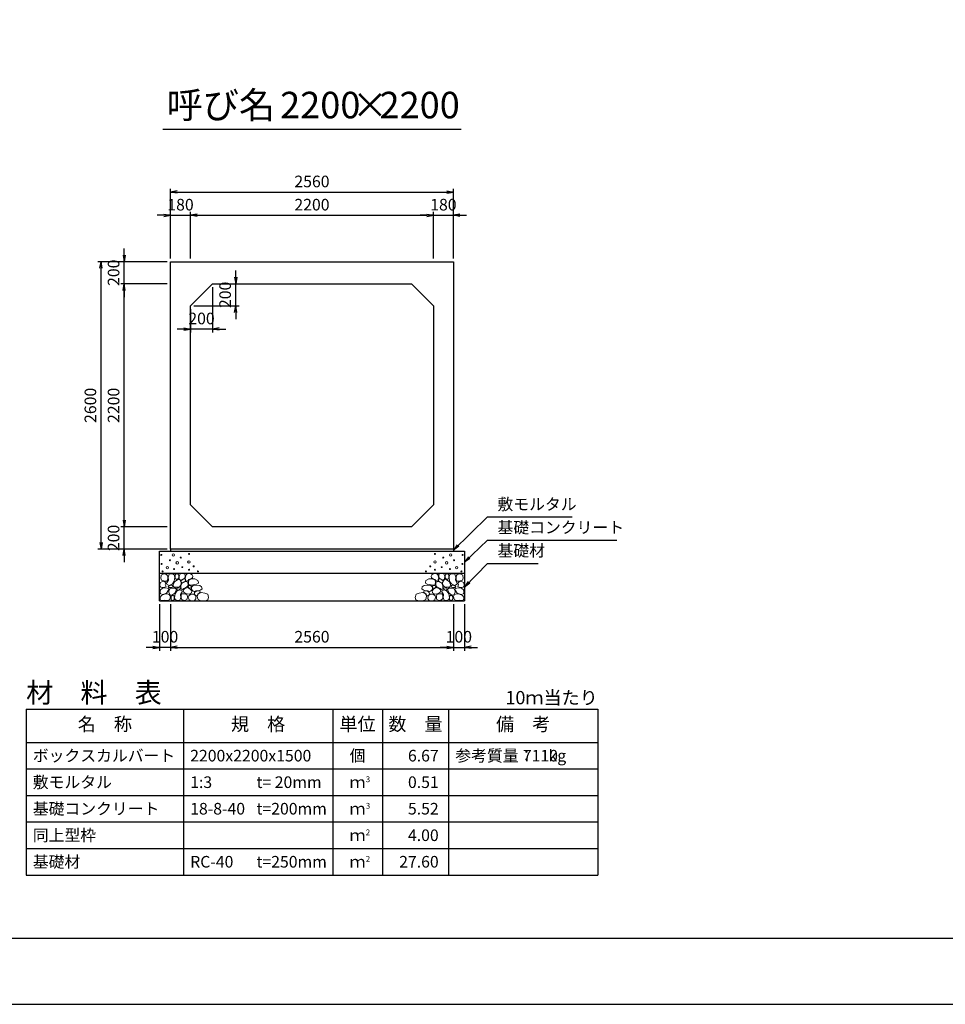
# Model space of a CAD drawing. Units: millimetres. Extents: x 0 to 25230, y 0 to 17820.
# Drawn here: x 8469 to 16849, y 0 to 8910 of the extents above; entities that cross this region are included whole.
import ezdxf
from ezdxf.enums import TextEntityAlignment as Align

# ---------------------------------------------------------------- set-up
doc = ezdxf.new("R2010")
doc.units = ezdxf.units.MM
doc.header["$LTSCALE"] = 30
doc.header["$PDMODE"] = 3
doc.layers.add('D-DCR-HCHn', color=4, linetype='Continuous', lineweight=9)
for name, color, linetype in [('D-MTR', 7, 'Continuous'), ('D-MTR-FRAM', 7, 'Continuous'), ('D-MTR-LINE', 7, 'Continuous'), ('D-MTR-TXT', 7, 'Continuous'), ('D-STR-DIM', 7, 'Continuous'), ('D-STR-STRn', 1, 'Continuous'), ('D-STR-TXT', 7, 'Continuous'), ('D-TTL', 2, 'Continuous'), ('D-TTL-TXT', 7, 'Continuous')]:
    doc.layers.add(name, color=color, linetype=linetype)
doc.styles.add('ＭＳ ゴシック', font='MS Gothic.ttf')
doc.dimstyles.new('030', dxfattribs={"dimscale": 30, "dimtxt": 3.5, "dimasz": 2, "dimexe": 1, "dimexo": 1, "dimgap": 1, "dimtad": 1, "dimdec": 0, "dimdsep": 46, "dimtxsty": 'ＭＳ ゴシック', "dimblk": 'OPEN', "dimcen": -1, "dimaunit": 1, "dimadec": 4, "dimazin": 0, "dimtfac": 1, "dimtdec": 0, "dimtix": 1, "dimtmove": 2, "dimatfit": 0, "dimldrblk": 'OPEN', "dimfxl": 1, "dimarcsym": 0})

# ---------------------------------------------------------------- blocks, each defined once
blk = doc.blocks.new('_Open')
at = {"color": 0, "lineweight": -2}
for p, q in [((-1, 0.17), (0, 0)), ((-1, -0.17), (0, 0)), ((0, 0), (-1, 0))]:
    blk.add_line(p, q, dxfattribs=at)
blk = doc.blocks.new('*D56')
at = {"layer": 'D-STR-DIM', "color": 0, "lineweight": -2, "ltscale": 0.1}
for p, q in [((9775, 7140), (9715, 7140)), ((9835, 6750), (9835, 7170)), ((9835, 7140), (10015, 7140)), ((10015, 6750), (10015, 7170)), ((10075, 7140), (10135, 7140))]:
    blk.add_line(p, q, dxfattribs=at)
at = {"layer": 'Defpoints', "color": 0, "ltscale": 0.1}
for p in [(10015, 7140), (9835, 6720), (10015, 6720)]:
    blk.add_point(p, dxfattribs=at)
at = {"layer": 'D-STR-DIM', "color": 0, "lineweight": -2, "ltscale": 0.1, "xscale": 60, "yscale": 60, "zscale": 60}
blk.add_blockref('_Open', (9835, 7140), dxfattribs=at)
at = {"layer": 'D-STR-DIM', "color": 0, "lineweight": -2, "ltscale": 0.1, "xscale": 60, "yscale": 60, "zscale": 60, "rotation": 180}
blk.add_blockref('_Open', (10015, 7140), dxfattribs=at)
at = {"layer": 'D-STR-DIM', "color": 0, "ltscale": 0.1, "insert": (9925, 7222.5), "char_height": 105, "attachment_point": 5, "style": 'ＭＳ ゴシック'}
blk.add_mtext('180', dxfattribs=at)
blk = doc.blocks.new('*D57')
at = {"layer": 'D-STR-DIM', "color": 0, "lineweight": -2}
for p, q in [((10015, 6750), (10015, 7170)), ((10075, 7140), (12155, 7140)), ((12215, 6750), (12215, 7170))]:
    blk.add_line(p, q, dxfattribs=at)
at = {"layer": 'Defpoints', "color": 0}
for p in [(12215, 7140), (10015, 6720), (12215, 6720)]:
    blk.add_point(p, dxfattribs=at)
at = {"layer": 'D-STR-DIM', "color": 0, "lineweight": -2, "xscale": 60, "yscale": 60, "zscale": 60, "rotation": 180}
blk.add_blockref('_Open', (10015, 7140), dxfattribs=at)
at = {"layer": 'D-STR-DIM', "color": 0, "lineweight": -2, "xscale": 60, "yscale": 60, "zscale": 60}
blk.add_blockref('_Open', (12215, 7140), dxfattribs=at)
at = {"layer": 'D-STR-DIM', "color": 0, "insert": (11115, 7222.5), "char_height": 105, "attachment_point": 5, "style": 'ＭＳ ゴシック'}
blk.add_mtext('2200', dxfattribs=at)
blk = doc.blocks.new('*D58')
at = {"layer": 'D-STR-DIM', "color": 0, "lineweight": -2}
for p, q in [((12155, 7140), (12095, 7140)), ((12215, 6750), (12215, 7170)), ((12215, 7140), (12395, 7140)), ((12395, 6750), (12395, 7170)), ((12455, 7140), (12515, 7140))]:
    blk.add_line(p, q, dxfattribs=at)
at = {"layer": 'Defpoints', "color": 0}
for p in [(12395, 7140), (12215, 6720), (12395, 6720)]:
    blk.add_point(p, dxfattribs=at)
at = {"layer": 'D-STR-DIM', "color": 0, "lineweight": -2, "xscale": 60, "yscale": 60, "zscale": 60}
blk.add_blockref('_Open', (12215, 7140), dxfattribs=at)
at = {"layer": 'D-STR-DIM', "color": 0, "lineweight": -2, "xscale": 60, "yscale": 60, "zscale": 60, "rotation": 180}
blk.add_blockref('_Open', (12395, 7140), dxfattribs=at)
at = {"layer": 'D-STR-DIM', "color": 0, "insert": (12305, 7222.5), "char_height": 105, "attachment_point": 5, "style": 'ＭＳ ゴシック'}
blk.add_mtext('180', dxfattribs=at)
blk = doc.blocks.new('*D59')
at = {"layer": 'D-STR-DIM', "color": 0, "lineweight": -2}
for p, q in [((9835, 6750), (9835, 7380)), ((9895, 7350), (12335, 7350)), ((12395, 6750), (12395, 7380))]:
    blk.add_line(p, q, dxfattribs=at)
at = {"layer": 'Defpoints', "color": 0}
for p in [(12395, 7350), (9835, 6720), (12395, 6720)]:
    blk.add_point(p, dxfattribs=at)
at = {"layer": 'D-STR-DIM', "color": 0, "lineweight": -2, "xscale": 60, "yscale": 60, "zscale": 60, "rotation": 180}
blk.add_blockref('_Open', (9835, 7350), dxfattribs=at)
at = {"layer": 'D-STR-DIM', "color": 0, "lineweight": -2, "xscale": 60, "yscale": 60, "zscale": 60}
blk.add_blockref('_Open', (12395, 7350), dxfattribs=at)
at = {"layer": 'D-STR-DIM', "color": 0, "insert": (11115, 7432.5), "char_height": 105, "attachment_point": 5, "style": 'ＭＳ ゴシック'}
blk.add_mtext('2560', dxfattribs=at)
blk = doc.blocks.new('*D60')
at = {"layer": 'D-STR-DIM', "color": 0, "lineweight": -2, "ltscale": 0.1}
for p, q in [((9415, 4380), (9415, 4440)), ((9805, 4320), (9385, 4320)), ((9415, 4120), (9415, 4320)), ((9805, 4120), (9385, 4120)), ((9415, 4060), (9415, 4000))]:
    blk.add_line(p, q, dxfattribs=at)
at = {"layer": 'Defpoints', "color": 0, "ltscale": 0.1}
for p in [(9415, 4320), (9835, 4320), (9835, 4120)]:
    blk.add_point(p, dxfattribs=at)
at = {"layer": 'D-STR-DIM', "color": 0, "lineweight": -2, "ltscale": 0.1, "xscale": 60, "yscale": 60, "zscale": 60}
for p, rotation in [((9415, 4320), 270), ((9415, 4120), 90)]:
    blk.add_blockref('_Open', p, dxfattribs=dict(at, rotation=rotation))
at = {"layer": 'D-STR-DIM', "color": 0, "ltscale": 0.1, "insert": (9332.5, 4220), "char_height": 105, "attachment_point": 5, "rotation": 90, "style": 'ＭＳ ゴシック'}
blk.add_mtext('200', dxfattribs=at)
blk = doc.blocks.new('*D61')
at = {"layer": 'D-STR-DIM', "color": 0, "lineweight": -2}
for p, q in [((9805, 6520), (9385, 6520)), ((9415, 4380), (9415, 6460)), ((9805, 4320), (9385, 4320))]:
    blk.add_line(p, q, dxfattribs=at)
at = {"layer": 'Defpoints', "color": 0}
for p in [(9415, 6520), (9835, 6520), (9835, 4320)]:
    blk.add_point(p, dxfattribs=at)
at = {"layer": 'D-STR-DIM', "color": 0, "lineweight": -2, "xscale": 60, "yscale": 60, "zscale": 60}
for p, rotation in [((9415, 6520), 90), ((9415, 4320), 270)]:
    blk.add_blockref('_Open', p, dxfattribs=dict(at, rotation=rotation))
at = {"layer": 'D-STR-DIM', "color": 0, "insert": (9332.5, 5420), "char_height": 105, "attachment_point": 5, "rotation": 90, "style": 'ＭＳ ゴシック'}
blk.add_mtext('2200', dxfattribs=at)
blk = doc.blocks.new('*D62')
at = {"layer": 'D-STR-DIM', "color": 0, "lineweight": -2}
for p, q in [((9415, 6780), (9415, 6840)), ((9805, 6720), (9385, 6720)), ((9415, 6520), (9415, 6720)), ((9805, 6520), (9385, 6520)), ((9415, 6460), (9415, 6400))]:
    blk.add_line(p, q, dxfattribs=at)
at = {"layer": 'Defpoints', "color": 0}
for p in [(9415, 6720), (9835, 6720), (9835, 6520)]:
    blk.add_point(p, dxfattribs=at)
at = {"layer": 'D-STR-DIM', "color": 0, "lineweight": -2, "xscale": 60, "yscale": 60, "zscale": 60}
for p, rotation in [((9415, 6720), 270), ((9415, 6520), 90)]:
    blk.add_blockref('_Open', p, dxfattribs=dict(at, rotation=rotation))
at = {"layer": 'D-STR-DIM', "color": 0, "insert": (9332.5, 6620), "char_height": 105, "attachment_point": 5, "rotation": 90, "style": 'ＭＳ ゴシック'}
blk.add_mtext('200', dxfattribs=at)
blk = doc.blocks.new('*D63')
at = {"layer": 'D-STR-DIM', "color": 0, "lineweight": -2}
for p, q in [((9805, 6720), (9175, 6720)), ((9205, 4180), (9205, 6660)), ((9805, 4120), (9175, 4120))]:
    blk.add_line(p, q, dxfattribs=at)
at = {"layer": 'Defpoints', "color": 0}
for p in [(9205, 6720), (9835, 6720), (9835, 4120)]:
    blk.add_point(p, dxfattribs=at)
at = {"layer": 'D-STR-DIM', "color": 0, "lineweight": -2, "xscale": 60, "yscale": 60, "zscale": 60}
for p, rotation in [((9205, 6720), 90), ((9205, 4120), 270)]:
    blk.add_blockref('_Open', p, dxfattribs=dict(at, rotation=rotation))
at = {"layer": 'D-STR-DIM', "color": 0, "insert": (9122.5, 5420), "char_height": 105, "attachment_point": 5, "rotation": 90, "style": 'ＭＳ ゴシック'}
blk.add_mtext('2600', dxfattribs=at)
blk = doc.blocks.new('*D64')
at = {"layer": 'D-STR-DIM', "color": 0, "lineweight": -2}
for p, q in [((10425, 6580), (10425, 6640)), ((10245, 6520), (10455, 6520)), ((10425, 6320), (10425, 6520)), ((10045, 6320), (10455, 6320)), ((10425, 6260), (10425, 6200))]:
    blk.add_line(p, q, dxfattribs=at)
at = {"layer": 'Defpoints', "color": 0}
for p in [(10215, 6520), (10425, 6520), (10015, 6320)]:
    blk.add_point(p, dxfattribs=at)
at = {"layer": 'D-STR-DIM', "color": 0, "lineweight": -2, "xscale": 60, "yscale": 60, "zscale": 60}
for p, rotation in [((10425, 6520), 270), ((10425, 6320), 90)]:
    blk.add_blockref('_Open', p, dxfattribs=dict(at, rotation=rotation))
at = {"layer": 'D-STR-DIM', "color": 0, "insert": (10342.5, 6420), "char_height": 105, "attachment_point": 5, "rotation": 90, "style": 'ＭＳ ゴシック'}
blk.add_mtext('200', dxfattribs=at)
blk = doc.blocks.new('*D65')
at = {"layer": 'D-STR-DIM', "color": 0, "lineweight": -2}
for p, q in [((10215, 6490), (10215, 6080)), ((10015, 6290), (10015, 6080)), ((9955, 6110), (9895, 6110)), ((10215, 6110), (10015, 6110)), ((10275, 6110), (10335, 6110))]:
    blk.add_line(p, q, dxfattribs=at)
at = {"layer": 'Defpoints', "color": 0}
for p in [(10215, 6520), (10015, 6320), (10015, 6110)]:
    blk.add_point(p, dxfattribs=at)
at = {"layer": 'D-STR-DIM', "color": 0, "lineweight": -2, "xscale": 60, "yscale": 60, "zscale": 60}
blk.add_blockref('_Open', (10015, 6110), dxfattribs=at)
at = {"layer": 'D-STR-DIM', "color": 0, "lineweight": -2, "xscale": 60, "yscale": 60, "zscale": 60, "rotation": 180}
blk.add_blockref('_Open', (10215, 6110), dxfattribs=at)
at = {"layer": 'D-STR-DIM', "color": 0, "insert": (10115, 6192.5), "char_height": 105, "attachment_point": 5, "style": 'ＭＳ ゴシック'}
blk.add_mtext('200', dxfattribs=at)
blk = doc.blocks.new('*D53')
at = {"layer": 'D-STR-DIM', "color": 0, "lineweight": -2, "ltscale": 0.1}
for p, q in [((9735, 3620), (9735, 3200)), ((9835, 3620), (9835, 3200)), ((9675, 3230), (9615, 3230)), ((9835, 3230), (9735, 3230)), ((9895, 3230), (9955, 3230))]:
    blk.add_line(p, q, dxfattribs=at)
at = {"layer": 'Defpoints', "color": 0, "ltscale": 0.1}
for p in [(9735, 3650), (9835, 3650), (9735, 3230)]:
    blk.add_point(p, dxfattribs=at)
at = {"layer": 'D-STR-DIM', "color": 0, "lineweight": -2, "ltscale": 0.1, "xscale": 60, "yscale": 60, "zscale": 60}
blk.add_blockref('_Open', (9735, 3230), dxfattribs=at)
at = {"layer": 'D-STR-DIM', "color": 0, "lineweight": -2, "ltscale": 0.1, "xscale": 60, "yscale": 60, "zscale": 60, "rotation": 180}
blk.add_blockref('_Open', (9835, 3230), dxfattribs=at)
at = {"layer": 'D-STR-DIM', "color": 0, "ltscale": 0.1, "insert": (9785, 3312.5), "char_height": 105, "attachment_point": 5, "style": 'ＭＳ ゴシック'}
blk.add_mtext('100', dxfattribs=at)
blk = doc.blocks.new('*D54')
at = {"layer": 'D-STR-DIM', "color": 0, "lineweight": -2, "ltscale": 0.1}
for p, q in [((12395, 3620), (12395, 3200)), ((12495, 3620), (12495, 3200)), ((12335, 3230), (12275, 3230)), ((12395, 3230), (12495, 3230)), ((12555, 3230), (12615, 3230))]:
    blk.add_line(p, q, dxfattribs=at)
at = {"layer": 'Defpoints', "color": 0, "ltscale": 0.1}
for p in [(12395, 3650), (12495, 3650), (12495, 3230)]:
    blk.add_point(p, dxfattribs=at)
at = {"layer": 'D-STR-DIM', "color": 0, "lineweight": -2, "ltscale": 0.1, "xscale": 60, "yscale": 60, "zscale": 60}
blk.add_blockref('_Open', (12395, 3230), dxfattribs=at)
at = {"layer": 'D-STR-DIM', "color": 0, "lineweight": -2, "ltscale": 0.1, "xscale": 60, "yscale": 60, "zscale": 60, "rotation": 180}
blk.add_blockref('_Open', (12495, 3230), dxfattribs=at)
at = {"layer": 'D-STR-DIM', "color": 0, "ltscale": 0.1, "insert": (12445, 3312.5), "char_height": 105, "attachment_point": 5, "style": 'ＭＳ ゴシック'}
blk.add_mtext('100', dxfattribs=at)
blk = doc.blocks.new('*D55')
at = {"layer": 'D-STR-DIM', "color": 0, "lineweight": -2, "ltscale": 0.1}
for p, q in [((9835, 3620), (9835, 3200)), ((12395, 3620), (12395, 3200)), ((9895, 3230), (12335, 3230))]:
    blk.add_line(p, q, dxfattribs=at)
at = {"layer": 'Defpoints', "color": 0, "ltscale": 0.1}
for p in [(9835, 3650), (12395, 3650), (12395, 3230)]:
    blk.add_point(p, dxfattribs=at)
at = {"layer": 'D-STR-DIM', "color": 0, "lineweight": -2, "ltscale": 0.1, "xscale": 60, "yscale": 60, "zscale": 60, "rotation": 180}
blk.add_blockref('_Open', (9835, 3230), dxfattribs=at)
at = {"layer": 'D-STR-DIM', "color": 0, "lineweight": -2, "ltscale": 0.1, "xscale": 60, "yscale": 60, "zscale": 60}
blk.add_blockref('_Open', (12395, 3230), dxfattribs=at)
at = {"layer": 'D-STR-DIM', "color": 0, "ltscale": 0.1, "insert": (11115, 3312.5), "char_height": 105, "attachment_point": 5, "style": 'ＭＳ ゴシック'}
blk.add_mtext('2560', dxfattribs=at)

msp = doc.modelspace()

# ---------------------------------------------------------------- linework, layer by layer
at = {"layer": 'D-DCR-HCHn'}
for points in [[(9799, 3889.5), (9773, 3895.3), (9749.9, 3883.7), (9747, 3857.7), (9752.8, 3837.5), (9781.7, 3828.8), (9801.9, 3828.8), (9810.6, 3843.3), (9810.6, 3875)], [(9822.1, 3892.4), (9813.4, 3866.4), (9816.3, 3837.5), (9796.1, 3805.7), (9822.1, 3791.3), (9851, 3805.7), (9868.3, 3828.8), (9874.1, 3866.4), (9868.3, 3886.6), (9851, 3895.3)], [(9871.2, 3823), (9856.8, 3788.4), (9868.3, 3773.9), (9903, 3773.9), (9917.5, 3779.7), (9931.9, 3799.9), (9931.9, 3817.3), (9917.5, 3840.4), (9900.1, 3843.3)], [(9877, 3886.6), (9877, 3851.9), (9891.5, 3843.3), (9905.9, 3851.9), (9908.8, 3872.2), (9905.9, 3889.5), (9885.7, 3895.3)], [(12358.8, 3823), (12373.2, 3788.4), (12361.7, 3773.9), (12327, 3773.9), (12312.5, 3779.7), (12298.1, 3799.9), (12298.1, 3817.3), (12312.5, 3840.4), (12329.9, 3843.3)], [(12353, 3886.6), (12353, 3851.9), (12338.5, 3843.3), (12324.1, 3851.9), (12321.2, 3872.2), (12324.1, 3889.5), (12344.3, 3895.3)], [(12407.9, 3892.4), (12416.6, 3866.4), (12413.7, 3837.5), (12433.9, 3805.7), (12407.9, 3791.3), (12379, 3805.7), (12361.7, 3828.8), (12355.9, 3866.4), (12361.7, 3886.6), (12379, 3895.3)], [(12431, 3889.5), (12457, 3895.3), (12480.1, 3883.7), (12483, 3857.7), (12477.2, 3837.5), (12448.3, 3828.8), (12428.1, 3828.8), (12419.4, 3843.3), (12419.4, 3875)], [(9744.1, 3817.3), (9735.4, 3791.3), (9747, 3773.9), (9775.9, 3771), (9795.6, 3779.5), (9787.4, 3799.9), (9793.2, 3811.5), (9781.7, 3823), (9764.3, 3828.8)], [(9798.9, 3721.3), (9820.3, 3753.4), (9817.7, 3761.4), (9788.2, 3769.4), (9761.5, 3766.7), (9742.8, 3750.7), (9740.1, 3732), (9742.8, 3713.2), (9764.2, 3707.9)], [(9827.9, 3791.3), (9813.4, 3779.7), (9819.2, 3771), (9839.4, 3771), (9848.1, 3773.9), (9853.9, 3785.5), (9845.2, 3794.1)], [(9873.9, 3721.3), (9887.2, 3753.4), (9876.5, 3766.7), (9844.4, 3766.7), (9831, 3761.4), (9817.7, 3742.7), (9817.7, 3726.6), (9831, 3705.2), (9847.1, 3702.5)], [(9919.3, 3657.1), (9927.4, 3681.1), (9924.7, 3707.9), (9943.4, 3737.3), (9919.3, 3750.7), (9892.6, 3737.3), (9876.5, 3715.9), (9871.2, 3681.1), (9876.5, 3662.4), (9892.6, 3654.4)], [(9914, 3750.7), (9927.4, 3761.4), (9922, 3769.4), (9903.3, 3769.4), (9895.3, 3766.7), (9889.9, 3756), (9897.9, 3748)], [(12310.7, 3657.1), (12302.6, 3681.1), (12305.3, 3707.9), (12286.6, 3737.3), (12310.7, 3750.7), (12337.4, 3737.3), (12353.5, 3715.9), (12358.8, 3681.1), (12353.5, 3662.4), (12337.4, 3654.4)], [(12316, 3750.7), (12302.6, 3761.4), (12308, 3769.4), (12326.7, 3769.4), (12334.7, 3766.7), (12340.1, 3756), (12332.1, 3748)], [(12356.1, 3721.3), (12342.8, 3753.4), (12353.5, 3766.7), (12385.6, 3766.7), (12399, 3761.4), (12412.3, 3742.7), (12412.3, 3726.6), (12399, 3705.2), (12382.9, 3702.5)], [(12402.1, 3791.3), (12416.6, 3779.7), (12410.8, 3771), (12390.6, 3771), (12381.9, 3773.9), (12376.1, 3785.5), (12384.8, 3794.1)], [(12431.1, 3721.3), (12409.7, 3753.4), (12412.3, 3761.4), (12441.8, 3769.4), (12468.5, 3766.7), (12487.2, 3750.7), (12489.9, 3732), (12487.2, 3713.2), (12465.8, 3707.9)], [(12485.9, 3817.3), (12494.6, 3791.3), (12483, 3773.9), (12454.1, 3771), (12434.4, 3779.5), (12442.6, 3799.9), (12436.8, 3811.5), (12448.3, 3823), (12465.7, 3828.8)], [(9809.6, 3654.4), (9828.4, 3662.4), (9833.7, 3689.2), (9823, 3707.9), (9804.3, 3713.2), (9780.2, 3710.6), (9753.5, 3699.9), (9740.1, 3683.8), (9740.1, 3665.1), (9748.1, 3654.4), (9780.2, 3657.1)], [(9868.5, 3662.4), (9868.5, 3694.5), (9855.1, 3702.5), (9841.7, 3694.5), (9839.1, 3675.8), (9841.7, 3659.7), (9860.5, 3654.4)], [(9940.7, 3659.7), (9964.8, 3654.4), (9986.2, 3665.1), (9988.9, 3689.2), (9983.5, 3707.9), (9956.8, 3715.9), (9938.1, 3715.9), (9930, 3702.5), (9930, 3673.1)], [(12289.3, 3659.7), (12265.2, 3654.4), (12243.8, 3665.1), (12241.1, 3689.2), (12246.5, 3707.9), (12273.2, 3715.9), (12291.9, 3715.9), (12300, 3702.5), (12300, 3673.1)], [(12361.5, 3662.4), (12361.5, 3694.5), (12374.9, 3702.5), (12388.3, 3694.5), (12390.9, 3675.8), (12388.3, 3659.7), (12369.5, 3654.4)], [(12420.4, 3654.4), (12401.6, 3662.4), (12396.3, 3689.2), (12407, 3707.9), (12425.7, 3713.2), (12449.8, 3710.6), (12476.5, 3699.9), (12489.9, 3683.8), (12489.9, 3665.1), (12481.9, 3654.4), (12449.8, 3657.1)]]:
    msp.add_lwpolyline(points, close=True, dxfattribs=at)
for points in [[(9925.6, 3838.8), (9914, 3846.9), (9912, 3874.2), (9921.6, 3895.6), (9945.6, 3898.1), (9965.3, 3892.2), (9966.8, 3880.5), (9964, 3856.9), (9948.8, 3847.6), (9925.6, 3838.8)], [(9941.7, 3814.7), (9953.3, 3820.8), (9964.3, 3826.2), (9970.9, 3839.1), (9965.6, 3848), (9956, 3850), (9940.1, 3841.1), (9928.4, 3832.6), (9929.5, 3824.9), (9933.9, 3817.5), (9941.7, 3814.7)], [(9991.2, 3832), (10001, 3843.1), (10018.4, 3849.3), (10032.3, 3858.7), (10036.6, 3873.5), (10030, 3887.7), (10016.4, 3896.2), (10000.8, 3897.9), (9985.5, 3895.4), (9975.7, 3887), (9968.9, 3869.5), (9967.4, 3852.7), (9971.1, 3842.9), (9973.7, 3833.2), (9982.9, 3829.8), (9991.2, 3832)], [(10012.7, 3792.1), (10003, 3795.1), (9998.7, 3800.9), (9995.9, 3816.9), (9999.8, 3838.6), (10025.8, 3848.9), (10055.6, 3848.9), (10083, 3834), (10087.7, 3818), (10083.4, 3806.6), (10070.6, 3801.3), (10049.2, 3797.7), (10022.9, 3792), (10012.7, 3792.1)], [(12217.3, 3792.1), (12227, 3795.1), (12231.3, 3800.9), (12234.1, 3816.9), (12230.2, 3838.6), (12204.2, 3848.9), (12174.4, 3848.9), (12147, 3834), (12142.3, 3818), (12146.6, 3806.6), (12159.4, 3801.3), (12180.8, 3797.7), (12207.1, 3792), (12217.3, 3792.1)], [(12238.8, 3832), (12229, 3843.1), (12211.6, 3849.3), (12197.7, 3858.7), (12193.4, 3873.5), (12200, 3887.7), (12213.6, 3896.2), (12229.2, 3897.9), (12244.5, 3895.4), (12254.3, 3887), (12261.1, 3869.5), (12262.6, 3852.7), (12258.9, 3842.9), (12256.3, 3833.2), (12247.1, 3829.8), (12238.8, 3832)], [(12288.3, 3814.7), (12276.7, 3820.8), (12265.7, 3826.2), (12259.1, 3839.1), (12264.4, 3848), (12274, 3850), (12289.9, 3841.1), (12301.6, 3832.6), (12300.5, 3824.9), (12296.1, 3817.5), (12288.3, 3814.7)], [(12304.4, 3838.8), (12316, 3846.9), (12318, 3874.2), (12308.4, 3895.6), (12284.4, 3898.1), (12264.7, 3892.2), (12263.2, 3880.5), (12266, 3856.9), (12281.2, 3847.6), (12304.4, 3838.8)], [(9943.1, 3753.2), (9930.4, 3757.6), (9929.1, 3785.7), (9940, 3810.9), (9970, 3825.2), (9992.5, 3819.4), (9993.8, 3788.9), (9983.5, 3776.9), (9955.4, 3761.3), (9943.1, 3753.2)], [(10004, 3710.9), (9968.6, 3717.5), (9953.6, 3729.7), (9948.8, 3748.7), (9963.5, 3763), (9992.1, 3771.1), (10013.7, 3758.2), (10027.7, 3740.7), (10023.8, 3723.1), (10004, 3710.9)], [(10022.2, 3773.7), (10022.2, 3784.6), (10015.7, 3789.5), (10005, 3790.6), (9996.3, 3787.2), (9993.2, 3776.7), (10000.7, 3768.9), (10010.8, 3764.3), (10020.4, 3768.3), (10022.2, 3773.7)], [(10048.6, 3735.3), (10040.5, 3739.6), (10029.4, 3747.9), (10024.9, 3756.5), (10024.9, 3775.2), (10038.5, 3790.4), (10068.3, 3794.2), (10100.4, 3790.1), (10116.1, 3778.6), (10120.2, 3760.5), (10107.8, 3749.4), (10097.4, 3745.4), (10080.3, 3743.1), (10065, 3740.3), (10048.6, 3735.3)], [(12181.4, 3735.3), (12189.5, 3739.6), (12200.6, 3747.9), (12205.1, 3756.5), (12205.1, 3775.2), (12191.5, 3790.4), (12161.7, 3794.2), (12129.6, 3790.1), (12113.9, 3778.6), (12109.8, 3760.5), (12122.2, 3749.4), (12132.6, 3745.4), (12149.7, 3743.1), (12165, 3740.3), (12181.4, 3735.3)], [(12226, 3710.9), (12261.4, 3717.5), (12276.4, 3729.7), (12281.2, 3748.7), (12266.5, 3763), (12237.9, 3771.1), (12216.3, 3758.2), (12202.3, 3740.7), (12206.2, 3723.1), (12226, 3710.9)], [(12207.8, 3773.7), (12207.8, 3784.6), (12214.3, 3789.5), (12225, 3790.6), (12233.7, 3787.2), (12236.8, 3776.7), (12229.3, 3768.9), (12219.2, 3764.3), (12209.6, 3768.3), (12207.8, 3773.7)], [(12286.9, 3753.2), (12299.6, 3757.6), (12300.9, 3785.7), (12290, 3810.9), (12260, 3825.2), (12237.5, 3819.4), (12236.2, 3788.9), (12246.5, 3776.9), (12274.6, 3761.3), (12286.9, 3753.2)], [(9999.9, 3696.9), (10018.1, 3712.2), (10044.2, 3712), (10062.2, 3696.9), (10064.8, 3669.2), (10052.7, 3653.9), (10018.9, 3651.5), (10002.5, 3661.3), (9995.6, 3683.7), (9999.9, 3696.9)], [(10069.9, 3697.8), (10057.7, 3703.7), (10051.4, 3710.7), (10052.7, 3727.8), (10062.3, 3736.2), (10082.7, 3741.2), (10099, 3741.3), (10104.3, 3729.8), (10092.8, 3719.5), (10082.2, 3710.4), (10078.6, 3701.3), (10069.9, 3697.8)], [(10113.3, 3652.1), (10096.2, 3656.9), (10084.9, 3664.6), (10079.9, 3679), (10077, 3692.7), (10088.5, 3713.6), (10111.1, 3727.5), (10145.5, 3722), (10172.6, 3711.9), (10179.1, 3681.7), (10173.4, 3659.3), (10146.9, 3652.6), (10113.3, 3652.1)], [(12116.7, 3652.1), (12133.8, 3656.9), (12145.1, 3664.6), (12150.1, 3679), (12153, 3692.7), (12141.5, 3713.6), (12118.9, 3727.5), (12084.5, 3722), (12057.4, 3711.9), (12050.9, 3681.7), (12056.6, 3659.3), (12083.1, 3652.6), (12116.7, 3652.1)], [(12160.1, 3697.8), (12172.3, 3703.7), (12178.6, 3710.7), (12177.3, 3727.8), (12167.7, 3736.2), (12147.3, 3741.2), (12131, 3741.3), (12125.7, 3729.8), (12137.2, 3719.5), (12147.8, 3710.4), (12151.4, 3701.3), (12160.1, 3697.8)], [(12230.1, 3696.9), (12211.9, 3712.2), (12185.8, 3712), (12167.8, 3696.9), (12165.2, 3669.2), (12177.3, 3653.9), (12211.1, 3651.5), (12227.5, 3661.3), (12234.4, 3683.7), (12230.1, 3696.9)]]:
    msp.add_lwpolyline(points, dxfattribs=at)
for centre, radius in [((9751.1, 4066.1), 4.5), ((9828.4, 4018.6), 4.5), ((9860, 4066.1), 11.2), ((9926.6, 4042.5), 4.5), ((10000.7, 4003.2), 11.2), ((10002.2, 4075.2), 4.5), ((12229.3, 4003.2), 11.2), ((12227.8, 4075.2), 4.5), ((12303.4, 4042.5), 4.5), ((12370, 4066.1), 11.2), ((12401.6, 4018.6), 4.5), ((12478.9, 4066.1), 4.5), ((9752.8, 3985.9), 4.5), ((9761.9, 3917.3), 4.5), ((9804.9, 3950.4), 11.2), ((9866.6, 3938.6), 4.5), ((9895, 3995), 11.2), ((9940.1, 3955.8), 4.5), ((10001.8, 3931.7), 4.5), ((10043.9, 3963.3), 4.5), ((10083.2, 3917), 4.5), ((12146.8, 3917), 4.5), ((12186.1, 3963.3), 4.5), ((12228.2, 3931.7), 4.5), ((12289.9, 3955.8), 4.5), ((12335, 3995), 11.2), ((12363.4, 3938.6), 4.5), ((12425.1, 3950.4), 11.2), ((12468.1, 3917.3), 4.5), ((12477.2, 3985.9), 4.5)]:
    msp.add_circle(centre, radius, dxfattribs=at)
at = {"layer": 'D-MTR-FRAM'}
for p, q in [((8527.5, 2670), (13702.5, 2670)), ((8527.5, 2670), (8527.5, 1170)), ((13702.5, 2670), (13702.5, 1170)), ((8527.5, 1170), (13702.5, 1170))]:
    msp.add_line(p, q, dxfattribs=at)
at = {"layer": 'D-MTR-LINE'}
for p, q in [((9952.5, 2670), (9952.5, 1170)), ((11302.5, 2670), (11302.5, 1170)), ((11752.5, 2670), (11752.5, 1170)), ((12352.5, 2670), (12352.5, 1170)), ((8527.5, 2130), (13702.5, 2130)), ((8527.5, 1890), (13702.5, 1890)), ((8527.5, 1650), (13702.5, 1650)), ((8527.5, 1410), (13702.5, 1410))]:
    msp.add_line(p, q, dxfattribs=at)
at = {"layer": 'D-MTR-LINE', "linetype": 'Continuous'}
msp.add_line((8527.5, 2370), (13702.5, 2370), dxfattribs=at)
at = {"layer": 'D-STR-STRn'}
for p, q in [((9835, 6720), (12395, 6720)), ((9835, 4120), (9835, 6720)), ((12395, 6720), (12395, 4120)), ((10215, 6520), (10015, 6320)), ((10215, 6520), (12015, 6520)), ((12215, 6320), (12015, 6520)), ((10015, 4520), (10015, 6320)), ((12215, 6320), (12215, 4520)), ((10015, 4520), (10215, 4320)), ((12015, 4320), (12215, 4520)), ((12015, 4320), (10215, 4320)), ((9735, 3650), (9735, 4100)), ((9735, 4100), (12495, 4100)), ((12395, 4120), (9835, 4120)), ((9835, 4120), (9835, 4100)), ((12395, 4120), (12395, 4100)), ((12495, 4100), (12495, 3650)), ((9735, 3900), (12495, 3900)), ((9735, 3650), (12495, 3650))]:
    msp.add_line(p, q, dxfattribs=at)
at = {"layer": 'D-TTL'}
for points in [[(0, 0), (25230, 0), (25230, 17820), (0, 17820)], [(600, 600), (24630, 600), (24630, 17220), (600, 17220)]]:
    msp.add_lwpolyline(points, close=True, dxfattribs=at)
at = {"layer": 'D-TTL-TXT', "ltscale": 0.25}
msp.add_line((9765, 7920), (12465, 7920), dxfattribs=at)

# ---------------------------------------------------------------- texts
at = {"layer": 'D-MTR', "style": 'ＭＳ ゴシック'}
msp.add_text('材\u3000料\u3000表', height=180, dxfattribs=at).set_placement((8527.5, 2730))
at = {"layer": 'D-MTR', "linetype": 'Continuous', "style": 'ＭＳ ゴシック'}
msp.add_text('10ｍ当たり', height=120, dxfattribs=at).set_placement((13702.5, 2715), align=Align.RIGHT)
at = {"layer": 'D-MTR-TXT', "style": 'ＭＳ ゴシック'}
for s, p in [('名\u3000称', (9240, 2520)), ('規\u3000格', (10627.5, 2520)), ('単位', (11527.5, 2520)), ('数\u3000量', (12052.5, 2520)), ('備\u3000考', (13027.5, 2520))]:
    msp.add_text(s, height=120, dxfattribs=at).set_placement(p, align=Align.MIDDLE)
for s, p in [('個', (11527.5, 2250)), ('ｍ', (11527.5, 2010)), ('ｍ', (11527.5, 1770)), ('ｍ', (11527.5, 1530)), ('ｍ', (11527.5, 1290))]:
    msp.add_text(s, height=105, dxfattribs=at).set_placement(p, align=Align.MIDDLE_CENTER)
for s, p in [('参考質量：    kg', (12412.5, 2250)), ('ボックスカルバート', (8587.5, 2250)), ('2200x2200x1500', (10012.5, 2250)), ('敷モルタル', (8587.5, 2010)), ('1:3', (10012.5, 2010)), ('t= 20mm', (10612.5, 2010)), ('基礎コンクリート', (8587.5, 1770)), ('18-8-40', (10012.5, 1770)), ('t=200mm', (10612.5, 1770)), ('同上型枠', (8587.5, 1530)), ('基礎材', (8587.5, 1290)), ('RC-40', (10012.5, 1290)), ('t=250mm', (10612.5, 1290))]:
    msp.add_text(s, height=105, dxfattribs=at).set_placement(p, align=Align.MIDDLE_LEFT)
for s, p in [('6.67', (12262.5, 2250)), ('7110', (13342.5, 2250)), ('0.51', (12262.5, 2010)), ('5.52', (12262.5, 1770)), ('4.00', (12262.5, 1530)), ('27.60', (12262.5, 1290))]:
    msp.add_text(s, height=105, dxfattribs=at).set_placement(p, align=Align.MIDDLE_RIGHT)
for s, p in [('3', (11602.5, 2010)), ('3', (11602.5, 1770)), ('2', (11602.5, 1530)), ('2', (11602.5, 1290))]:
    msp.add_text(s, height=52.5, dxfattribs=at).set_placement(p)
at = {"layer": 'D-STR-TXT', "char_height": 105, "attachment_point": 7, "style": 'ＭＳ ゴシック'}
for s, insert in [('敷モルタル', (12795, 4440)), ('基礎コンクリート', (12795, 4230)), ('基礎材', (12795, 4020))]:
    msp.add_mtext(s, dxfattribs=dict(at, insert=insert))
at = {"layer": 'D-TTL-TXT', "style": 'ＭＳ ゴシック'}
for s, p in [('呼び名', (10290, 7942.5)), ('2200', (11190, 7942.5)), ('×', (11640, 7942.5)), ('2200', (12090, 7942.5))]:
    msp.add_text(s, height=240, dxfattribs=at).set_placement(p, align=Align.BOTTOM_CENTER)

# ---------------------------------------------------------------- dimensions: what is measured, and where the dimension line sits
at = {"layer": 'D-STR-DIM'}
for base, p1, p2, picture, middle in [((12395, 7350), (9835, 6720), (12395, 6720), '*D59', (11115, 7432.5)), ((12215, 7140), (10015, 6720), (12215, 6720), '*D57', (11115, 7222.5)), ((12395, 7140), (12215, 6720), (12395, 6720), '*D58', (12305, 7222.5)), ((10015, 6110), (10215, 6520), (10015, 6320), '*D65', (10115, 6192.5))]:
    dim = msp.add_linear_dim(base=base, p1=p1, p2=p2, dimstyle='030', dxfattribs=at)
    dim.commit()
    dim.dimension.update_dxf_attribs({"geometry": picture, "text_midpoint": middle})
at = {"layer": 'D-STR-DIM', "ltscale": 0.1}
for base, p1, p2, picture, middle in [((10015, 7140), (9835, 6720), (10015, 6720), '*D56', (9925, 7222.5)), ((9735, 3230), (9835, 3650), (9735, 3650), '*D53', (9785, 3312.5)), ((12395, 3230), (9835, 3650), (12395, 3650), '*D55', (11115, 3312.5)), ((12495, 3230), (12395, 3650), (12495, 3650), '*D54', (12445, 3312.5))]:
    dim = msp.add_linear_dim(base=base, p1=p1, p2=p2, dimstyle='030', dxfattribs=at)
    dim.commit()
    dim.dimension.update_dxf_attribs({"geometry": picture, "text_midpoint": middle})
at = {"layer": 'D-STR-DIM'}
for base, p1, p2, picture, middle in [((9415, 6720), (9835, 6520), (9835, 6720), '*D62', (9332.5, 6620)), ((9205, 6720), (9835, 4120), (9835, 6720), '*D63', (9122.5, 5420)), ((10425, 6520), (10015, 6320), (10215, 6520), '*D64', (10342.5, 6420)), ((9415, 6520), (9835, 4320), (9835, 6520), '*D61', (9332.5, 5420))]:
    dim = msp.add_linear_dim(base=base, p1=p1, p2=p2, angle=90, dimstyle='030', dxfattribs=at)
    dim.commit()
    dim.dimension.update_dxf_attribs({"geometry": picture, "text_midpoint": middle})
at = {"layer": 'D-STR-DIM', "ltscale": 0.1}
dim = msp.add_linear_dim(base=(9415, 4320), p1=(9835, 4120), p2=(9835, 4320), angle=90, dimstyle='030', dxfattribs=at)
dim.commit()
dim.dimension.update_dxf_attribs({"geometry": '*D60', "text_midpoint": (9332.5, 4220)})

# ---------------------------------------------------------------- leaders
at = {"layer": 'D-STR-TXT', "annotation_type": 0, "has_hookline": 1, "hookline_direction": 0}
for points, text_width in [([(12395, 4110), (12705, 4410), (12765, 4410)], 675.8), ([(12495, 4000), (12705, 4200), (12765, 4200)], 1080.9), ([(12495, 3775), (12705, 3990), (12765, 3990)], 368.8)]:
    msp.add_leader(points, dimstyle='030', override={"dimgap": 1, "dimtad": 1}, dxfattribs=dict(at, text_width=text_width))

doc.saveas('drawing.dxf')
